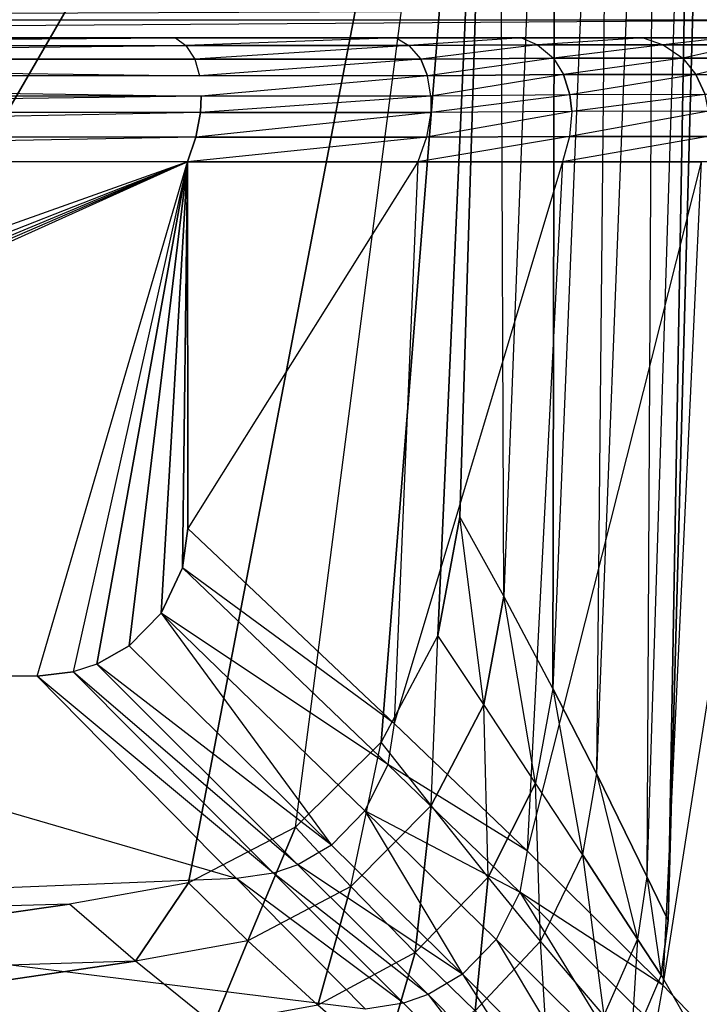
# Model space of a CAD drawing. Extents: x 0 to 0.45, y -0.34 to 0.
# Drawn here: x 0.297 to 0.399, y -0.261 to -0.113 of the extents above; entities that cross this region are included whole.
import ezdxf

# ---------------------------------------------------------------- set-up
doc = ezdxf.new("R2010")
doc.units = 0
doc.header["$MEASUREMENT"] = 0
for name, color, linetype in [('L1_BECKEN_815961_0', 7, 'Continuous'), ('L3_BECKEN_815961_2', 7, 'Continuous'), ('L6_BECKEN_815961_5', 7, 'Continuous'), ('L7_BECKEN_815961_6', 7, 'Continuous')]:
    doc.layers.add(name, color=color, linetype=linetype)

msp = doc.modelspace()

# ---------------------------------------------------------------- linework, layer by layer
at = {"layer": 'L1_BECKEN_815961_0', "color": 8}
for points, invisible_edges in [([(0.433607, -0.327117, 0.060006), (0.393992, -0.248337, 0.06001), (0.400703, 0, 0.06001), (0.433607, -0.327117, 0.060006)], 9), ([(0.433607, -0.327117, 0.060006), (0.392935, -0.256501, 0.06001), (0.393992, -0.248337, 0.06001), (0.433607, -0.327117, 0.060006)], 13), ([(0.433607, -0.327117, 0.060006), (0.388401, -0.267187, 0.06001), (0.392935, -0.256501, 0.06001), (0.433607, -0.327117, 0.060006)], 10)]:
    msp.add_3dface(points, dxfattribs=dict(at, invisible_edges=invisible_edges))
at = {"layer": 'L3_BECKEN_815961_2', "color": 8}
for points, invisible_edges in [([(0.368606, 0), (0.087638, -0.187842), (0.081826, 0), (0.368606, 0)], 13), ([(0.087638, -0.187842), (0.368606, 0), (0.090942, -0.205622), (0.087638, -0.187842)], 10), ([(0.090942, -0.205622), (0.368606, 0), (0.099394, -0.221611), (0.090942, -0.205622)], 13), ([(0.099394, -0.221611), (0.368606, 0), (0.112226, -0.234354), (0.099394, -0.221611)], 10), ([(0.112226, -0.234354), (0.368606, 0), (0.128273, -0.242695), (0.112226, -0.234354)], 13), ([(0.128273, -0.242695), (0.368606, 0), (0.146076, -0.245876), (0.128273, -0.242695)], 10), ([(0.146076, -0.245876), (0.368606, 0), (0.225216, -0.247893), (0.146076, -0.245876)], 13), ([(0.225216, -0.247893), (0.368606, 0), (0.304355, -0.245876), (0.225216, -0.247893)], 10), ([(0.304355, -0.245876), (0.368606, 0), (0.322159, -0.242695), (0.304355, -0.245876)], 9), ([(0.322159, -0.242695), (0.368606, 0), (0.338205, -0.234354), (0.322159, -0.242695)], 10), ([(0.338205, -0.234354), (0.368606, 0), (0.351038, -0.221611), (0.338205, -0.234354)], 8), ([(0.351038, -0.221611), (0.368606, 0), (0.35949, -0.205622), (0.351038, -0.221611)], 8), ([(0.35949, -0.205622), (0.368606, 0), (0.362794, -0.187842), (0.35949, -0.205622)], 8), ([(0.369375, -0.199765, 0.002821), (0.362794, -0.187842), (0.368606, 0), (0.369375, -0.199765, 0.002821)], 12), ([(0.377122, 0, 0.002545), (0.369375, -0.199765, 0.002821), (0.368606, 0), (0.377122, 0, 0.002545)], 12), ([(0.377122, 0, 0.002545), (0.376723, -0.21356, 0.010221), (0.369375, -0.199765, 0.002821), (0.377122, 0, 0.002545)], 12), ([(0.385442, 0, 0.010632), (0.383245, -0.226287, 0.019979), (0.376723, -0.21356, 0.010221), (0.385442, 0, 0.010632)], 12), ([(0.385442, 0, 0.010632), (0.376723, -0.21356, 0.010221), (0.377122, 0, 0.002545), (0.385442, 0, 0.010632)], 12), ([(0.392102, 0, 0.021071), (0.390794, -0.241721, 0.035098), (0.383245, -0.226287, 0.019979), (0.392102, 0, 0.021071)], 12), ([(0.385442, 0, 0.010632), (0.392102, 0, 0.021071), (0.383245, -0.226287, 0.019979), (0.385442, 0, 0.010632)], 12), ([(0.398344, 0, 0.036374), (0.393992, -0.248337, 0.06001), (0.390794, -0.241721, 0.035098), (0.398344, 0, 0.036374)], 12), ([(0.392102, 0, 0.021071), (0.398344, 0, 0.036374), (0.390794, -0.241721, 0.035098), (0.392102, 0, 0.021071)], 12), ([(0.400703, 0, 0.06001), (0.393992, -0.248337, 0.06001), (0.398344, 0, 0.036374), (0.400703, 0, 0.06001)], 12), ([(0.36637, -0.215955, 0.00286), (0.35949, -0.205622), (0.362794, -0.187842), (0.36637, -0.215955, 0.00286)], 12), ([(0.369375, -0.199765, 0.002821), (0.36637, -0.215955, 0.00286), (0.362794, -0.187842), (0.369375, -0.199765, 0.002821)], 12), ([(0.374143, -0.227761, 0.01022), (0.36637, -0.215955, 0.00286), (0.369375, -0.199765, 0.002821), (0.374143, -0.227761, 0.01022)], 12), ([(0.376723, -0.21356, 0.010221), (0.374143, -0.227761, 0.01022), (0.369375, -0.199765, 0.002821), (0.376723, -0.21356, 0.010221)], 12), ([(0.35949, -0.205622), (0.358494, -0.23111, 0.002903), (0.351038, -0.221611), (0.35949, -0.205622)], 13), ([(0.358494, -0.23111, 0.002903), (0.35949, -0.205622), (0.36637, -0.215955, 0.00286), (0.358494, -0.23111, 0.002903)], 10), ([(0.376723, -0.21356, 0.010221), (0.381144, -0.238461, 0.019948), (0.374143, -0.227761, 0.01022), (0.376723, -0.21356, 0.010221)], 12), ([(0.376723, -0.21356, 0.010221), (0.383245, -0.226287, 0.019979), (0.381144, -0.238461, 0.019948), (0.376723, -0.21356, 0.010221)], 12), ([(0.367041, -0.241849, 0.01022), (0.358494, -0.23111, 0.002903), (0.36637, -0.215955, 0.00286), (0.367041, -0.241849, 0.01022)], 12), ([(0.374143, -0.227761, 0.01022), (0.367041, -0.241849, 0.01022), (0.36637, -0.215955, 0.00286), (0.374143, -0.227761, 0.01022)], 12), ([(0.351038, -0.221611), (0.346483, -0.243216, 0.002946), (0.338205, -0.234354), (0.351038, -0.221611)], 13), ([(0.346483, -0.243216, 0.002946), (0.351038, -0.221611), (0.358494, -0.23111, 0.002903), (0.346483, -0.243216, 0.002946)], 10), ([(0.383245, -0.226287, 0.019979), (0.389405, -0.251135, 0.035036), (0.381144, -0.238461, 0.019948), (0.383245, -0.226287, 0.019979)], 12), ([(0.383245, -0.226287, 0.019979), (0.390794, -0.241721, 0.035098), (0.389405, -0.251135, 0.035036), (0.383245, -0.226287, 0.019979)], 12), ([(0.374874, -0.251431, 0.019913), (0.367041, -0.241849, 0.01022), (0.374143, -0.227761, 0.01022), (0.374874, -0.251431, 0.019913)], 12), ([(0.381144, -0.238461, 0.019948), (0.374874, -0.251431, 0.019913), (0.374143, -0.227761, 0.01022), (0.381144, -0.238461, 0.019948)], 12), ([(0.358494, -0.23111, 0.002903), (0.356105, -0.25313, 0.01022), (0.346483, -0.243216, 0.002946), (0.358494, -0.23111, 0.002903)], 12), ([(0.367041, -0.241849, 0.01022), (0.356105, -0.25313, 0.01022), (0.358494, -0.23111, 0.002903), (0.367041, -0.241849, 0.01022)], 12), ([(0.338205, -0.234354), (0.331059, -0.251375, 0.002992), (0.322159, -0.242695), (0.338205, -0.234354)], 12), ([(0.346483, -0.243216, 0.002946), (0.331059, -0.251375, 0.002992), (0.338205, -0.234354), (0.346483, -0.243216, 0.002946)], 12), ([(0.381144, -0.238461, 0.019948), (0.384326, -0.26254, 0.034965), (0.374874, -0.251431, 0.019913), (0.381144, -0.238461, 0.019948)], 12), ([(0.381144, -0.238461, 0.019948), (0.389405, -0.251135, 0.035036), (0.384326, -0.26254, 0.034965), (0.381144, -0.238461, 0.019948)], 12), ([(0.367041, -0.241849, 0.01022), (0.365069, -0.261835, 0.019877), (0.356105, -0.25313, 0.01022), (0.367041, -0.241849, 0.01022)], 12), ([(0.374874, -0.251431, 0.019913), (0.365069, -0.261835, 0.019877), (0.367041, -0.241849, 0.01022), (0.374874, -0.251431, 0.019913)], 12), ([(0.390794, -0.241721, 0.035098), (0.392935, -0.256501, 0.06001), (0.389405, -0.251135, 0.035036), (0.390794, -0.241721, 0.035098)], 12), ([(0.390794, -0.241721, 0.035098), (0.393992, -0.248337, 0.06001), (0.392935, -0.256501, 0.06001), (0.390794, -0.241721, 0.035098)], 12), ([(0.322159, -0.242695), (0.314221, -0.254424, 0.003035), (0.304355, -0.245876), (0.322159, -0.242695)], 12), ([(0.331059, -0.251375, 0.002992), (0.314221, -0.254424, 0.003035), (0.322159, -0.242695), (0.331059, -0.251375, 0.002992)], 12), ([(0.346483, -0.243216, 0.002946), (0.341516, -0.261021, 0.010219), (0.331059, -0.251375, 0.002992), (0.346483, -0.243216, 0.002946)], 12), ([(0.356105, -0.25313, 0.01022), (0.341516, -0.261021, 0.010219), (0.346483, -0.243216, 0.002946), (0.356105, -0.25313, 0.01022)], 12), ([(0.304355, -0.245876), (0.225216, -0.25727, 0.003339), (0.225216, -0.247893), (0.304355, -0.245876)], 12), ([(0.314221, -0.254424, 0.003035), (0.225216, -0.25727, 0.003339), (0.304355, -0.245876), (0.314221, -0.254424, 0.003035)], 12), ([(0.331059, -0.251375, 0.002992), (0.325929, -0.263866, 0.010219), (0.314221, -0.254424, 0.003035), (0.331059, -0.251375, 0.002992)], 12), ([(0.341516, -0.261021, 0.010219), (0.325929, -0.263866, 0.010219), (0.331059, -0.251375, 0.002992), (0.341516, -0.261021, 0.010219)], 12), ([(0.376105, -0.271698, 0.034895), (0.365069, -0.261835, 0.019877), (0.374874, -0.251431, 0.019913), (0.376105, -0.271698, 0.034895)], 12), ([(0.384326, -0.26254, 0.034965), (0.376105, -0.271698, 0.034895), (0.374874, -0.251431, 0.019913), (0.384326, -0.26254, 0.034965)], 12), ([(0.389405, -0.251135, 0.035036), (0.388401, -0.267187, 0.06001), (0.384326, -0.26254, 0.034965), (0.389405, -0.251135, 0.035036)], 12), ([(0.389405, -0.251135, 0.035036), (0.392935, -0.256501, 0.06001), (0.388401, -0.267187, 0.06001), (0.389405, -0.251135, 0.035036)], 12), ([(0.356105, -0.25313, 0.01022), (0.351377, -0.269397, 0.01984), (0.341516, -0.261021, 0.010219), (0.356105, -0.25313, 0.01022)], 12), ([(0.365069, -0.261835, 0.019877), (0.351377, -0.269397, 0.01984), (0.356105, -0.25313, 0.01022), (0.365069, -0.261835, 0.019877)], 12), ([(0.325929, -0.263866, 0.010219), (0.225216, -0.267427, 0.010214), (0.314221, -0.254424, 0.003035), (0.325929, -0.263866, 0.010219)], 12), ([(0.314221, -0.254424, 0.003035), (0.225216, -0.267427, 0.010214), (0.225216, -0.25727, 0.003339), (0.314221, -0.254424, 0.003035)], 12)]:
    msp.add_3dface(points, dxfattribs=dict(at, invisible_edges=invisible_edges))
at = {"layer": 'L6_BECKEN_815961_5', "color": 8}
for points, invisible_edges in [([(0.032031, -0.113468, 0.144625), (0.418472, -0.111982, 0.144982), (0.03196, -0.111982, 0.144982), (0.032031, -0.113468, 0.144625)], 13), ([(0.418472, -0.111982, 0.144982), (0.032031, -0.113468, 0.144625), (0.418401, -0.113468, 0.144625), (0.418472, -0.111982, 0.144982)], 10), ([(0.032157, -0.116139, 0.143292), (0.418401, -0.113468, 0.144625), (0.032031, -0.113468, 0.144625), (0.032157, -0.116139, 0.143292)], 13), ([(0.418401, -0.113468, 0.144625), (0.032157, -0.116139, 0.143292), (0.418275, -0.116139, 0.143292), (0.418401, -0.113468, 0.144625)], 10), ([(0.320226, -0.116139, 0.061683), (0.128675, -0.117254, 0.058844), (0.321757, -0.117254, 0.058844), (0.320226, -0.116139, 0.061683)], 13), ([(0.128675, -0.117254, 0.058844), (0.320226, -0.116139, 0.061683), (0.130206, -0.116139, 0.061683), (0.128675, -0.117254, 0.058844)], 10), ([(0.353248, -0.116139, 0.066757), (0.320226, -0.116139, 0.061683), (0.321757, -0.117254, 0.058844), (0.353248, -0.116139, 0.066757)], 12), ([(0.353248, -0.116139, 0.066757), (0.321757, -0.117254, 0.058844), (0.355179, -0.117245, 0.064137), (0.353248, -0.116139, 0.066757)], 12), ([(0.372, -0.116139, 0.074798), (0.353248, -0.116139, 0.066757), (0.355179, -0.117245, 0.064137), (0.372, -0.116139, 0.074798)], 12), ([(0.372, -0.116139, 0.074798), (0.355179, -0.117245, 0.064137), (0.374435, -0.117158, 0.072612), (0.372, -0.116139, 0.074798)], 12), ([(0.390251, -0.116139, 0.089563), (0.372, -0.116139, 0.074798), (0.374435, -0.117158, 0.072612), (0.390251, -0.116139, 0.089563)], 12), ([(0.390251, -0.116139, 0.089563), (0.374435, -0.117158, 0.072612), (0.393211, -0.117147, 0.088132), (0.390251, -0.116139, 0.089563)], 12), ([(0.402149, -0.116139, 0.106456), (0.390251, -0.116139, 0.089563), (0.393211, -0.117147, 0.088132), (0.402149, -0.116139, 0.106456)], 12), ([(0.402149, -0.116139, 0.106456), (0.393211, -0.117147, 0.088132), (0.405368, -0.117156, 0.105742), (0.402149, -0.116139, 0.106456)], 12), ([(0.321757, -0.117254, 0.058844), (0.127308, -0.119336, 0.055784), (0.323123, -0.119336, 0.055784), (0.321757, -0.117254, 0.058844)], 13), ([(0.127308, -0.119336, 0.055784), (0.321757, -0.117254, 0.058844), (0.128675, -0.117254, 0.058844), (0.127308, -0.119336, 0.055784)], 10), ([(0.355179, -0.117245, 0.064137), (0.321757, -0.117254, 0.058844), (0.323123, -0.119336, 0.055784), (0.355179, -0.117245, 0.064137)], 12), ([(0.355179, -0.117245, 0.064137), (0.323123, -0.119336, 0.055784), (0.356967, -0.119321, 0.061272), (0.355179, -0.117245, 0.064137)], 12), ([(0.374435, -0.117158, 0.072612), (0.355179, -0.117245, 0.064137), (0.356967, -0.119321, 0.061272), (0.374435, -0.117158, 0.072612)], 12), ([(0.374435, -0.117158, 0.072612), (0.356967, -0.119321, 0.061272), (0.376818, -0.119162, 0.070179), (0.374435, -0.117158, 0.072612)], 12), ([(0.393211, -0.117147, 0.088132), (0.374435, -0.117158, 0.072612), (0.376818, -0.119162, 0.070179), (0.393211, -0.117147, 0.088132)], 12), ([(0.393211, -0.117147, 0.088132), (0.376818, -0.119162, 0.070179), (0.396183, -0.119142, 0.086447), (0.393211, -0.117147, 0.088132)], 12), ([(0.405368, -0.117156, 0.105742), (0.393211, -0.117147, 0.088132), (0.396183, -0.119142, 0.086447), (0.405368, -0.117156, 0.105742)], 12), ([(0.405368, -0.117156, 0.105742), (0.396183, -0.119142, 0.086447), (0.408649, -0.119159, 0.104781), (0.405368, -0.117156, 0.105742)], 12), ([(0.323822, -0.121815, 0.053538), (0.127308, -0.119336, 0.055784), (0.12661, -0.121815, 0.053538), (0.323822, -0.121815, 0.053538)], 13), ([(0.127308, -0.119336, 0.055784), (0.323822, -0.121815, 0.053538), (0.323123, -0.119336, 0.055784), (0.127308, -0.119336, 0.055784)], 10), ([(0.356967, -0.119321, 0.061272), (0.323123, -0.119336, 0.055784), (0.323822, -0.121815, 0.053538), (0.356967, -0.119321, 0.061272)], 12), ([(0.357964, -0.121797, 0.059123), (0.356967, -0.119321, 0.061272), (0.323822, -0.121815, 0.053538), (0.357964, -0.121797, 0.059123)], 12), ([(0.376818, -0.119162, 0.070179), (0.356967, -0.119321, 0.061272), (0.357964, -0.121797, 0.059123), (0.376818, -0.119162, 0.070179)], 12), ([(0.376818, -0.119162, 0.070179), (0.357964, -0.121797, 0.059123), (0.378305, -0.121609, 0.068311), (0.376818, -0.119162, 0.070179)], 12), ([(0.396183, -0.119142, 0.086447), (0.376818, -0.119162, 0.070179), (0.378305, -0.121609, 0.068311), (0.396183, -0.119142, 0.086447)], 12), ([(0.396183, -0.119142, 0.086447), (0.378305, -0.121609, 0.068311), (0.398129, -0.121586, 0.085058), (0.396183, -0.119142, 0.086447)], 12), ([(0.408649, -0.119159, 0.104781), (0.396183, -0.119142, 0.086447), (0.398129, -0.121586, 0.085058), (0.408649, -0.119159, 0.104781)], 12), ([(0.408649, -0.119159, 0.104781), (0.398129, -0.121586, 0.085058), (0.410853, -0.121606, 0.10387), (0.408649, -0.119159, 0.104781)], 12), ([(0.324088, -0.124857, 0.05167), (0.12661, -0.121815, 0.053538), (0.126344, -0.124857, 0.05167), (0.324088, -0.124857, 0.05167)], 13), ([(0.12661, -0.121815, 0.053538), (0.324088, -0.124857, 0.05167), (0.323822, -0.121815, 0.053538), (0.12661, -0.121815, 0.053538)], 10), ([(0.324088, -0.124857, 0.05167), (0.357964, -0.121797, 0.059123), (0.323822, -0.121815, 0.053538), (0.324088, -0.124857, 0.05167)], 13), ([(0.357964, -0.121797, 0.059123), (0.324088, -0.124857, 0.05167), (0.358467, -0.124839, 0.057288), (0.357964, -0.121797, 0.059123)], 10), ([(0.358467, -0.124839, 0.057288), (0.378305, -0.121609, 0.068311), (0.357964, -0.121797, 0.059123), (0.358467, -0.124839, 0.057288)], 13), ([(0.378305, -0.121609, 0.068311), (0.358467, -0.124839, 0.057288), (0.379273, -0.124653, 0.066671), (0.378305, -0.121609, 0.068311)], 10), ([(0.398129, -0.121586, 0.085058), (0.378305, -0.121609, 0.068311), (0.379273, -0.124653, 0.066671), (0.398129, -0.121586, 0.085058)], 12), ([(0.399507, -0.12463, 0.083744), (0.398129, -0.121586, 0.085058), (0.379273, -0.124653, 0.066671), (0.399507, -0.12463, 0.083744)], 12), ([(0.398129, -0.121586, 0.085058), (0.399507, -0.12463, 0.083744), (0.410853, -0.121606, 0.10387), (0.398129, -0.121586, 0.085058)], 12), ([(0.126466, -0.127307, 0.050672), (0.324088, -0.124857, 0.05167), (0.126344, -0.124857, 0.05167), (0.126466, -0.127307, 0.050672)], 13), ([(0.324088, -0.124857, 0.05167), (0.126466, -0.127307, 0.050672), (0.323965, -0.127307, 0.050672), (0.324088, -0.124857, 0.05167)], 10), ([(0.358467, -0.124839, 0.057288), (0.323965, -0.127307, 0.050672), (0.358461, -0.127291, 0.056268), (0.358467, -0.124839, 0.057288)], 12), ([(0.358467, -0.124839, 0.057288), (0.324088, -0.124857, 0.05167), (0.323965, -0.127307, 0.050672), (0.358467, -0.124839, 0.057288)], 12), ([(0.379562, -0.127127, 0.065723), (0.379273, -0.124653, 0.066671), (0.358461, -0.127291, 0.056268), (0.379562, -0.127127, 0.065723)], 12), ([(0.379273, -0.124653, 0.066671), (0.358467, -0.124839, 0.057288), (0.358461, -0.127291, 0.056268), (0.379273, -0.124653, 0.066671)], 12), ([(0.399507, -0.12463, 0.083744), (0.379273, -0.124653, 0.066671), (0.379562, -0.127127, 0.065723), (0.399507, -0.12463, 0.083744)], 12), ([(0.400039, -0.127107, 0.082909), (0.399507, -0.12463, 0.083744), (0.379562, -0.127127, 0.065723), (0.400039, -0.127107, 0.082909)], 12), ([(0.127183, -0.130996, 0.04997), (0.323965, -0.127307, 0.050672), (0.126466, -0.127307, 0.050672), (0.127183, -0.130996, 0.04997)], 13), ([(0.323965, -0.127307, 0.050672), (0.127183, -0.130996, 0.04997), (0.323249, -0.130996, 0.04997), (0.323965, -0.127307, 0.050672)], 10), ([(0.358461, -0.127291, 0.056268), (0.323249, -0.130996, 0.04997), (0.357803, -0.130987, 0.055456), (0.358461, -0.127291, 0.056268)], 12), ([(0.358461, -0.127291, 0.056268), (0.323965, -0.127307, 0.050672), (0.323249, -0.130996, 0.04997), (0.358461, -0.127291, 0.056268)], 12), ([(0.379562, -0.127127, 0.065723), (0.357803, -0.130987, 0.055456), (0.379226, -0.130889, 0.064886), (0.379562, -0.127127, 0.065723)], 12), ([(0.379562, -0.127127, 0.065723), (0.358461, -0.127291, 0.056268), (0.357803, -0.130987, 0.055456), (0.379562, -0.127127, 0.065723)], 12), ([(0.400039, -0.127107, 0.082909), (0.379226, -0.130889, 0.064886), (0.399929, -0.130877, 0.082004), (0.400039, -0.127107, 0.082909)], 12), ([(0.400039, -0.127107, 0.082909), (0.379562, -0.127127, 0.065723), (0.379226, -0.130889, 0.064886), (0.400039, -0.127107, 0.082909)], 12), ([(0.128417, -0.134695, 0.050041), (0.323249, -0.130996, 0.04997), (0.127183, -0.130996, 0.04997), (0.128417, -0.134695, 0.050041)], 13), ([(0.323249, -0.130996, 0.04997), (0.128417, -0.134695, 0.050041), (0.322015, -0.134695, 0.050041), (0.323249, -0.130996, 0.04997)], 10), ([(0.357803, -0.130987, 0.055456), (0.322015, -0.134695, 0.050041), (0.356515, -0.134695, 0.055342), (0.357803, -0.130987, 0.055456)], 12), ([(0.357803, -0.130987, 0.055456), (0.323249, -0.130996, 0.04997), (0.322015, -0.134695, 0.050041), (0.357803, -0.130987, 0.055456)], 12), ([(0.379226, -0.130889, 0.064886), (0.356515, -0.134695, 0.055342), (0.378141, -0.134695, 0.064615), (0.379226, -0.130889, 0.064886)], 12), ([(0.379226, -0.130889, 0.064886), (0.357803, -0.130987, 0.055456), (0.356515, -0.134695, 0.055342), (0.379226, -0.130889, 0.064886)], 12), ([(0.399929, -0.130877, 0.082004), (0.378141, -0.134695, 0.064615), (0.398935, -0.134695, 0.081438), (0.399929, -0.130877, 0.082004)], 12), ([(0.399929, -0.130877, 0.082004), (0.379226, -0.130889, 0.064886), (0.378141, -0.134695, 0.064615), (0.399929, -0.130877, 0.082004)], 12), ([(0.128417, -0.134695, 0.050041), (0.129176, -0.195518, 0.050041), (0.322015, -0.134695, 0.050041), (0.128417, -0.134695, 0.050041)], 10), ([(0.322015, -0.134695, 0.050041), (0.129176, -0.195518, 0.050041), (0.132372, -0.202266, 0.05004), (0.322015, -0.134695, 0.050041)], 13), ([(0.322015, -0.134695, 0.050041), (0.132372, -0.202266, 0.05004), (0.137132, -0.207161, 0.050041), (0.322015, -0.134695, 0.050041)], 10), ([(0.322015, -0.134695, 0.050041), (0.137132, -0.207161, 0.050041), (0.141996, -0.209938, 0.050041), (0.322015, -0.134695, 0.050041)], 13), ([(0.322015, -0.134695, 0.050041), (0.141996, -0.209938, 0.050041), (0.145532, -0.211084, 0.050041), (0.322015, -0.134695, 0.050041)], 10), ([(0.322015, -0.134695, 0.050041), (0.145532, -0.211084, 0.050041), (0.150932, -0.211714, 0.050041), (0.322015, -0.134695, 0.050041)], 13), ([(0.322015, -0.134695, 0.050041), (0.150932, -0.211714, 0.050041), (0.299499, -0.211714, 0.050041), (0.322015, -0.134695, 0.050041)], 10), ([(0.322015, -0.134695, 0.050041), (0.299499, -0.211714, 0.050041), (0.304899, -0.211084, 0.050041), (0.322015, -0.134695, 0.050041)], 13), ([(0.322015, -0.134695, 0.050041), (0.304899, -0.211084, 0.050041), (0.308436, -0.209938, 0.050041), (0.322015, -0.134695, 0.050041)], 10), ([(0.322015, -0.134695, 0.050041), (0.308436, -0.209938, 0.050041), (0.3133, -0.207161, 0.050041), (0.322015, -0.134695, 0.050041)], 8), ([(0.322015, -0.134695, 0.050041), (0.3133, -0.207161, 0.050041), (0.318059, -0.202266, 0.050041), (0.322015, -0.134695, 0.050041)], 8), ([(0.322015, -0.134695, 0.050041), (0.318059, -0.202266, 0.050041), (0.321256, -0.195518, 0.050041), (0.322015, -0.134695, 0.050041)], 8), ([(0.322015, -0.134695, 0.050041), (0.321256, -0.195518, 0.050041), (0.32206, -0.189603, 0.050041), (0.322015, -0.134695, 0.050041)], 8), ([(0.356515, -0.134695, 0.055342), (0.322015, -0.134695, 0.050041), (0.32206, -0.189603, 0.050041), (0.356515, -0.134695, 0.055342)], 12), ([(0.356515, -0.134695, 0.055342), (0.32206, -0.189603, 0.050041), (0.352983, -0.218838, 0.055342), (0.356515, -0.134695, 0.055342)], 12), ([(0.378141, -0.134695, 0.064615), (0.356515, -0.134695, 0.055342), (0.352983, -0.218838, 0.055342), (0.378141, -0.134695, 0.064615)], 12), ([(0.378141, -0.134695, 0.064615), (0.352983, -0.218838, 0.055342), (0.37286, -0.237883, 0.064615), (0.378141, -0.134695, 0.064615)], 12), ([(0.398935, -0.134695, 0.081438), (0.378141, -0.134695, 0.064615), (0.37286, -0.237883, 0.064615), (0.398935, -0.134695, 0.081438)], 12), ([(0.398935, -0.134695, 0.081438), (0.37286, -0.237883, 0.064615), (0.393205, -0.257995, 0.081438), (0.398935, -0.134695, 0.081438)], 12), ([(0.412352, -0.134695, 0.100487), (0.398935, -0.134695, 0.081438), (0.393205, -0.257995, 0.081438), (0.412352, -0.134695, 0.100487)], 12), ([(0.412352, -0.134695, 0.100487), (0.393205, -0.257995, 0.081438), (0.408138, -0.273606, 0.100487), (0.412352, -0.134695, 0.100487)], 12), ([(0.352983, -0.218838, 0.055342), (0.32206, -0.189603, 0.050041), (0.321256, -0.195518, 0.050041), (0.352983, -0.218838, 0.055342)], 12), ([(0.351995, -0.224938, 0.055342), (0.321256, -0.195518, 0.050041), (0.318059, -0.202266, 0.050041), (0.351995, -0.224938, 0.055342)], 12), ([(0.352983, -0.218838, 0.055342), (0.321256, -0.195518, 0.050041), (0.351995, -0.224938, 0.055342), (0.352983, -0.218838, 0.055342)], 12), ([(0.343596, -0.237024, 0.055342), (0.318059, -0.202266, 0.050041), (0.3133, -0.207161, 0.050041), (0.343596, -0.237024, 0.055342)], 13), ([(0.318059, -0.202266, 0.050041), (0.343596, -0.237024, 0.055342), (0.348567, -0.231917, 0.055342), (0.318059, -0.202266, 0.050041)], 10), ([(0.351995, -0.224938, 0.055342), (0.318059, -0.202266, 0.050041), (0.348567, -0.231917, 0.055342), (0.351995, -0.224938, 0.055342)], 12), ([(0.343596, -0.237024, 0.055342), (0.3133, -0.207161, 0.050041), (0.308436, -0.209938, 0.050041), (0.343596, -0.237024, 0.055342)], 12), ([(0.338558, -0.239974, 0.055342), (0.308436, -0.209938, 0.050041), (0.304899, -0.211084, 0.050041), (0.338558, -0.239974, 0.055342)], 12), ([(0.343596, -0.237024, 0.055342), (0.308436, -0.209938, 0.050041), (0.338558, -0.239974, 0.055342), (0.343596, -0.237024, 0.055342)], 12), ([(0.329339, -0.242033, 0.055342), (0.299499, -0.211714, 0.050041), (0.225216, -0.211725, 0.050041), (0.329339, -0.242033, 0.055342)], 12), ([(0.329339, -0.242033, 0.055342), (0.225216, -0.211725, 0.050041), (0.225216, -0.246225, 0.055342), (0.329339, -0.242033, 0.055342)], 12), ([(0.334907, -0.241235, 0.055342), (0.304899, -0.211084, 0.050041), (0.299499, -0.211714, 0.050041), (0.334907, -0.241235, 0.055342)], 12), ([(0.334907, -0.241235, 0.055342), (0.299499, -0.211714, 0.050041), (0.329339, -0.242033, 0.055342), (0.334907, -0.241235, 0.055342)], 12), ([(0.338558, -0.239974, 0.055342), (0.304899, -0.211084, 0.050041), (0.334907, -0.241235, 0.055342), (0.338558, -0.239974, 0.055342)], 12), ([(0.37286, -0.237883, 0.064615), (0.352983, -0.218838, 0.055342), (0.351995, -0.224938, 0.055342), (0.37286, -0.237883, 0.064615)], 12), ([(0.371781, -0.244074, 0.064615), (0.351995, -0.224938, 0.055342), (0.348567, -0.231917, 0.055342), (0.371781, -0.244074, 0.064615)], 12), ([(0.37286, -0.237883, 0.064615), (0.351995, -0.224938, 0.055342), (0.371781, -0.244074, 0.064615), (0.37286, -0.237883, 0.064615)], 12), ([(0.363166, -0.256376, 0.064615), (0.348567, -0.231917, 0.055342), (0.343596, -0.237024, 0.055342), (0.363166, -0.256376, 0.064615)], 13), ([(0.348567, -0.231917, 0.055342), (0.363166, -0.256376, 0.064615), (0.36824, -0.251166, 0.064616), (0.348567, -0.231917, 0.055342)], 10), ([(0.371781, -0.244074, 0.064615), (0.348567, -0.231917, 0.055342), (0.36824, -0.251166, 0.064616), (0.371781, -0.244074, 0.064615)], 12), ([(0.363166, -0.256376, 0.064615), (0.343596, -0.237024, 0.055342), (0.338558, -0.239974, 0.055342), (0.363166, -0.256376, 0.064615)], 12), ([(0.393205, -0.257995, 0.081438), (0.37286, -0.237883, 0.064615), (0.371781, -0.244074, 0.064615), (0.393205, -0.257995, 0.081438)], 12), ([(0.358043, -0.259411, 0.064615), (0.338558, -0.239974, 0.055342), (0.334907, -0.241235, 0.055342), (0.358043, -0.259411, 0.064615)], 12), ([(0.363166, -0.256376, 0.064615), (0.338558, -0.239974, 0.055342), (0.358043, -0.259411, 0.064615), (0.363166, -0.256376, 0.064615)], 12), ([(0.354336, -0.260729, 0.064615), (0.334907, -0.241235, 0.055342), (0.329339, -0.242033, 0.055342), (0.354336, -0.260729, 0.064615)], 12), ([(0.358043, -0.259411, 0.064615), (0.334907, -0.241235, 0.055342), (0.354336, -0.260729, 0.064615), (0.358043, -0.259411, 0.064615)], 12), ([(0.348685, -0.261609, 0.064615), (0.329339, -0.242033, 0.055342), (0.225216, -0.246225, 0.055342), (0.348685, -0.261609, 0.064615)], 12), ([(0.354336, -0.260729, 0.064615), (0.329339, -0.242033, 0.055342), (0.348685, -0.261609, 0.064615), (0.354336, -0.260729, 0.064615)], 12), ([(0.388531, -0.271331, 0.081438), (0.371781, -0.244074, 0.064615), (0.36824, -0.251166, 0.064616), (0.388531, -0.271331, 0.081438)], 13), ([(0.371781, -0.244074, 0.064615), (0.388531, -0.271331, 0.081438), (0.392101, -0.264208, 0.081441), (0.371781, -0.244074, 0.064615)], 10), ([(0.393205, -0.257995, 0.081438), (0.371781, -0.244074, 0.064615), (0.392101, -0.264208, 0.081441), (0.393205, -0.257995, 0.081438)], 12), ([(0.348685, -0.261609, 0.064615), (0.225216, -0.246225, 0.055342), (0.225216, -0.26785, 0.064615), (0.348685, -0.261609, 0.064615)], 12), ([(0.38343, -0.276569, 0.081438), (0.36824, -0.251166, 0.064616), (0.363166, -0.256376, 0.064615), (0.38343, -0.276569, 0.081438)], 13), ([(0.36824, -0.251166, 0.064616), (0.38343, -0.276569, 0.081438), (0.388531, -0.271331, 0.081438), (0.36824, -0.251166, 0.064616)], 10), ([(0.378285, -0.279626, 0.081438), (0.363166, -0.256376, 0.064615), (0.358043, -0.259411, 0.064615), (0.378285, -0.279626, 0.081438)], 13), ([(0.363166, -0.256376, 0.064615), (0.378285, -0.279626, 0.081438), (0.38343, -0.276569, 0.081438), (0.363166, -0.256376, 0.064615)], 10), ([(0.393205, -0.257995, 0.081438), (0.392101, -0.264208, 0.081441), (0.408138, -0.273606, 0.100487), (0.393205, -0.257995, 0.081438)], 12), ([(0.374562, -0.280959, 0.081438), (0.358043, -0.259411, 0.064615), (0.354336, -0.260729, 0.064615), (0.374562, -0.280959, 0.081438)], 13), ([(0.358043, -0.259411, 0.064615), (0.374562, -0.280959, 0.081438), (0.378285, -0.279626, 0.081438), (0.358043, -0.259411, 0.064615)], 10), ([(0.374562, -0.280959, 0.081438), (0.354336, -0.260729, 0.064615), (0.348685, -0.261609, 0.064615), (0.374562, -0.280959, 0.081438)], 12)]:
    msp.add_3dface(points, dxfattribs=dict(at, invisible_edges=invisible_edges))
at = {"layer": 'L7_BECKEN_815961_6', "color": 8}
for points, invisible_edges in [([(0.035129, -0.116139, 0.136352), (0.418275, -0.116139, 0.143292), (0.032157, -0.116139, 0.143292), (0.035129, -0.116139, 0.136352)], 8), ([(0.038439, -0.116139, 0.128256), (0.415303, -0.116139, 0.136352), (0.035129, -0.116139, 0.136352), (0.038439, -0.116139, 0.128256)], 8), ([(0.035129, -0.116139, 0.136352), (0.415303, -0.116139, 0.136352), (0.418275, -0.116139, 0.143292), (0.035129, -0.116139, 0.136352)], 8), ([(0.041749, -0.116139, 0.12016), (0.411993, -0.116139, 0.128256), (0.038439, -0.116139, 0.128256), (0.041749, -0.116139, 0.12016)], 8), ([(0.038439, -0.116139, 0.128256), (0.411993, -0.116139, 0.128256), (0.415303, -0.116139, 0.136352), (0.038439, -0.116139, 0.128256)], 8), ([(0.048283, -0.116139, 0.106456), (0.408683, -0.116139, 0.12016), (0.041749, -0.116139, 0.12016), (0.048283, -0.116139, 0.106456)], 10), ([(0.041749, -0.116139, 0.12016), (0.408683, -0.116139, 0.12016), (0.411993, -0.116139, 0.128256), (0.041749, -0.116139, 0.12016)], 9), ([(0.060181, -0.116139, 0.089563), (0.402149, -0.116139, 0.106456), (0.048283, -0.116139, 0.106456), (0.060181, -0.116139, 0.089563)], 10), ([(0.048283, -0.116139, 0.106456), (0.402149, -0.116139, 0.106456), (0.408683, -0.116139, 0.12016), (0.048283, -0.116139, 0.106456)], 13), ([(0.078432, -0.116139, 0.074798), (0.390251, -0.116139, 0.089563), (0.060181, -0.116139, 0.089563), (0.078432, -0.116139, 0.074798)], 10), ([(0.060181, -0.116139, 0.089563), (0.390251, -0.116139, 0.089563), (0.402149, -0.116139, 0.106456), (0.060181, -0.116139, 0.089563)], 13), ([(0.097184, -0.116139, 0.066757), (0.372, -0.116139, 0.074798), (0.078432, -0.116139, 0.074798), (0.097184, -0.116139, 0.066757)], 10), ([(0.078432, -0.116139, 0.074798), (0.372, -0.116139, 0.074798), (0.390251, -0.116139, 0.089563), (0.078432, -0.116139, 0.074798)], 13), ([(0.130206, -0.116139, 0.061683), (0.353248, -0.116139, 0.066757), (0.097184, -0.116139, 0.066757), (0.130206, -0.116139, 0.061683)], 10), ([(0.097184, -0.116139, 0.066757), (0.353248, -0.116139, 0.066757), (0.372, -0.116139, 0.074798), (0.097184, -0.116139, 0.066757)], 13), ([(0.353248, -0.116139, 0.066757), (0.130206, -0.116139, 0.061683), (0.320226, -0.116139, 0.061683), (0.353248, -0.116139, 0.066757)], 13)]:
    msp.add_3dface(points, dxfattribs=dict(at, invisible_edges=invisible_edges))

doc.saveas('drawing.dxf')
